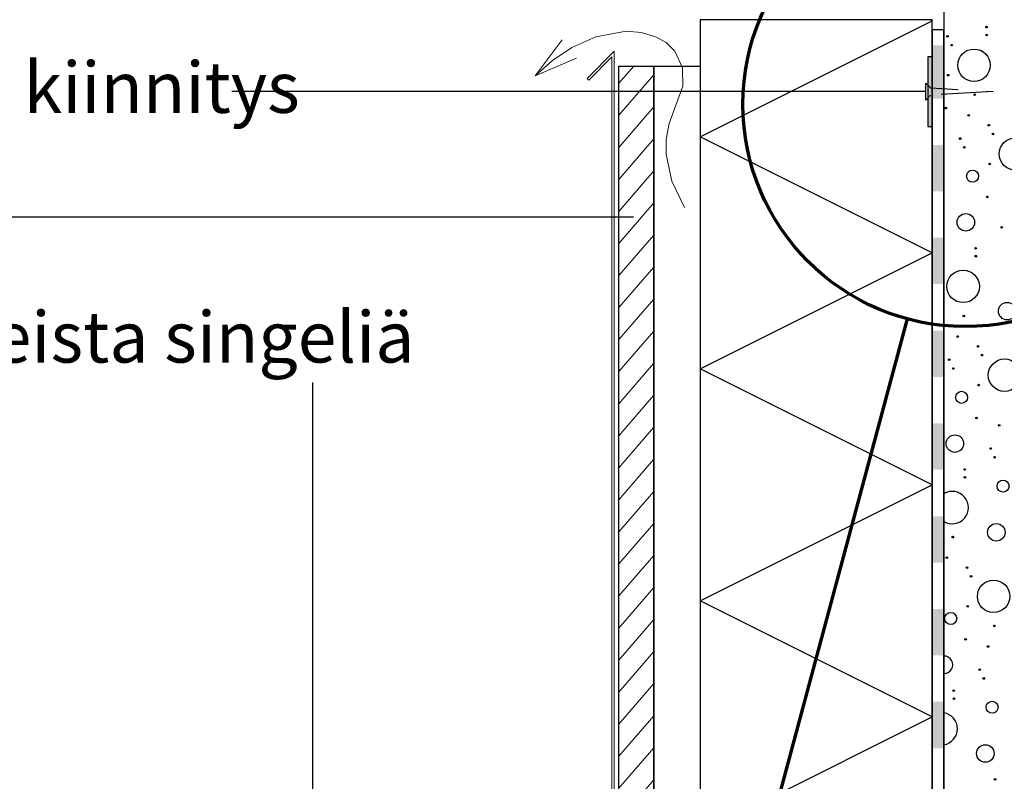
# Model space of a CAD drawing. Units: millimetres. Extents: x 0 to 210, y 0 to 594.
# Drawn here: x 97 to 140, y 487 to 519 of the extents above; entities that cross this region are included whole.
import ezdxf
from ezdxf.xclip import XClip

# ---------------------------------------------------------------- set-up
doc = ezdxf.new("R2010")
doc.units = ezdxf.units.MM
doc.header["$MEASUREMENT"] = 0
doc.header["$XCLIPFRAME"] = 0
doc.linetypes.add('DASHED2', pattern=[3.75, 2.5, -1.25])
for name, color, linetype in [('KERABIT', 7, 'Continuous'), ('KERABIT_KERMI', 7, 'Continuous'), ('KERABIT_MAKSARUOHO', 7, 'Continuous')]:
    doc.layers.add(name, color=color, linetype=linetype)
doc.styles.add('GENERATED_STYLE_1', font='txt')

# ---------------------------------------------------------------- blocks, each defined once
blk = doc.blocks.new('*X3')
at = {"layer": 'KERABIT', "linetype": 'Continuous'}
for centre, radius in [((138.751, 519.066), 0.0349), ((137.069, 518.665), 0.0349), ((138.76, 518.725), 0.0349), ((137.245, 518.287), 0.0349), ((138.213, 517.423), 0.699), ((137.098, 516.993), 0.0349), ((138.242, 516.151), 0.0349), ((137.005, 515.574), 0.0349), ((137.983, 515.262), 0.0349), ((138.853, 514.84), 0.0349), ((137.616, 514.263), 0.0349), ((139.029, 514.463), 0.0349), ((139.997, 513.599), 0.699), ((137.792, 513.886), 0.0349), ((138.149, 512.643), 0.259), ((138.882, 513.168), 0.0349), ((138.788, 511.749), 0.0349), ((137.859, 510.65), 0.377), ((139.399, 510.439), 0.0349), ((138.279, 509.534), 0.0349), ((138.289, 509.192), 0.0349), ((137.742, 507.891), 0.699), ((139.642, 506.825), 0.377), ((137.771, 506.618), 0.0349), ((137.511, 505.729), 0.0349), ((138.382, 505.308), 0.0349), ((138.558, 504.93), 0.0349), ((137.144, 504.731), 0.0349), ((139.525, 504.066), 0.699), ((137.32, 504.353), 0.0349), ((138.41, 503.636), 0.0349), ((137.677, 503.11), 0.259), ((138.317, 502.217), 0.0349), ((139.295, 501.904), 0.0349), ((137.388, 501.117), 0.377), ((138.928, 500.906), 0.0349), ((139.104, 500.529), 0.0349), ((137.808, 500.001), 0.0349), ((137.818, 499.66), 0.0349), ((139.461, 499.285), 0.259), ((139.171, 497.292), 0.377), ((137.299, 497.086), 0.0349), ((137.04, 496.197), 0.0349), ((137.91, 495.775), 0.0349), ((138.086, 495.398), 0.0349), ((139.054, 494.534), 0.699), ((137.206, 493.578), 0.259), ((137.939, 494.103), 0.0349), ((139.083, 493.261), 0.0349), ((137.846, 492.684), 0.0349), ((138.824, 492.372), 0.0349), ((138.457, 491.374), 0.0349), ((138.633, 490.996), 0.0349), ((137.337, 490.469), 0.0349), ((137.346, 490.127), 0.0349), ((138.99, 489.753), 0.259), ((138.7, 487.76), 0.377), ((139.12, 486.644), 0.0349)]:
    blk.add_circle(centre, radius, dxfattribs=at)
for centre, radius, start, end in [((137.271, 498.358), 0.699, 239.4392, 120.5608), ((136.916, 491.585), 0.377, 269.7839, 90.2161), ((136.799, 488.826), 0.699, 279.5241, 80.4759)]:
    blk.add_arc(centre, radius, start, end, dxfattribs=at)
blk = doc.blocks.new('*X10')
at = {"layer": 'KERABIT', "linetype": 'Continuous'}
for p, q in [((126.415, 514.342), (136.415, 519.342)), ((136.415, 519.342), (136.327, 519.386)), ((136.415, 509.342), (126.415, 514.342)), ((126.415, 504.341), (136.415, 509.341)), ((136.415, 499.341), (126.415, 504.341)), ((126.415, 494.341), (136.415, 499.341)), ((136.415, 489.341), (126.415, 494.341)), ((126.415, 484.341), (136.415, 489.341))]:
    blk.add_line(p, q, dxfattribs=at)
blk = doc.blocks.new('Drawing_1_1', base_point=(-1190.127, 2129.774))
at = {"layer": 'KERABIT', "linetype": 'Continuous', "lineweight": 0, "true_color": 0x9f9f9f}
blk.add_hatch(color=253, dxfattribs=at).paths.add_polyline_path([(136.215, 514.788), (136.415, 514.788), (136.415, 517.788), (136.215, 517.788)])
at = {"layer": 'KERABIT', "linetype": 'Continuous', "lineweight": 0, "true_color": 0xbd8d77}
h = blk.add_hatch(dxfattribs=at)
h.set_pattern_fill('Puu_0001', color=33, style=0, pattern_type=2)
h.set_pattern_definition([(49.33, (123.665, 503.7089), (-0.68263, 0.58653), [])])
h.paths.add_polyline_path([(124.415, 480.478), (124.415, 517.386), (122.915, 517.386), (122.915, 480.478)])
at = {"layer": 'KERABIT_KERMI', "linetype": 'Continuous', "lineweight": 0, "true_color": 0x000000}
for points in [[(136.415, 515.988), (136.915, 515.988), (136.915, 518.278), (136.415, 518.278)], [(136.915, 511.988), (136.915, 513.988), (136.415, 513.988), (136.415, 511.988)], [(136.915, 507.988), (136.915, 509.988), (136.415, 509.988), (136.415, 507.988)], [(136.915, 503.988), (136.915, 505.988), (136.415, 505.988), (136.415, 503.988)], [(136.915, 499.988), (136.915, 501.988), (136.415, 501.988), (136.415, 499.988)], [(136.915, 495.988), (136.915, 497.988), (136.415, 497.988), (136.415, 495.988)], [(136.915, 491.988), (136.915, 493.988), (136.415, 493.988), (136.415, 491.988)], [(136.915, 487.988), (136.915, 489.988), (136.415, 489.988), (136.415, 487.988)]]:
    blk.add_hatch(color=18, dxfattribs=at).paths.add_polyline_path(points)
at = {"layer": 'KERABIT', "linetype": 'Continuous'}
for p, q in [((136.415, 519.386), (126.415, 519.386)), ((126.415, 519.386), (126.415, 443.465)), ((136.415, 443.665), (136.415, 519.386))]:
    blk.add_line(p, q, dxfattribs=at)
at = {"layer": 'KERABIT', "color": 5, "linetype": 'Continuous', "lineweight": 13}
for q in [(120.47, 518.513), (121.086, 517.725)]:
    blk.add_line((119.308, 516.969), q, dxfattribs=at)
at = {"layer": 'KERABIT', "color": 1, "linetype": 'Continuous', "lineweight": 70}
blk.add_line((104.497, 391.793), (135.349, 506.488), dxfattribs=at)
at = {"layer": 'KERABIT', "linetype": 'Continuous', "flags": 128}
for points in [[(136.915, 535.833), (136.915, 390.398)], [(136.129, 516.294), (106.238, 516.294)], [(123.541, 510.874), (83.891, 510.874)], [(109.708, 503.743), (109.708, 479.904)]]:
    blk.add_lwpolyline(points, dxfattribs=at)
at = {"layer": 'KERABIT', "color": 5, "linetype": 'Continuous', "lineweight": 13, "flags": 128}
blk.add_lwpolyline([(119.308, 516.969), (120.057, 517.626), (120.885, 518.182), (121.921, 518.653), (123.221, 518.889), (123.872, 518.84), (124.499, 518.653), (124.954, 518.398), (125.324, 518.035), (125.651, 517.316), (125.668, 516.522), (125.083, 514.907), (124.948, 514.236), (124.945, 513.585), (125.196, 512.428), (125.736, 511.297)], dxfattribs=at)
at = {"layer": 'KERABIT', "color": 134, "linetype": 'Continuous', "lineweight": 13, "true_color": 0x009b9b, "flags": 128}
blk.add_lwpolyline([(122.711, 518.022), (121.539, 516.85), (121.61, 516.779), (122.611, 517.78), (122.611, 481.081), (121.813, 480.283), (121.884, 480.212), (122.711, 481.039)], close=True, dxfattribs=at)
at = {"layer": 'KERABIT', "linetype": 'Continuous', "flags": 128}
for points in [[(136.215, 514.788), (136.415, 514.788), (136.415, 517.788), (136.215, 517.788)], [(124.415, 480.478), (122.915, 480.478), (122.915, 517.386), (124.415, 517.386)], [(126.415, 480.478), (124.415, 480.478), (124.415, 517.386), (126.415, 517.386)]]:
    blk.add_lwpolyline(points, close=True, dxfattribs=at)
at = {"layer": 'KERABIT', "linetype": 'DASHED2', "flags": 128}
blk.add_lwpolyline([(136.33, 516.129), (136.129, 515.923), (136.129, 516.653), (136.33, 516.446), (139.033, 516.288)], close=True, dxfattribs=at)
at = {"layer": 'KERABIT', "color": 1, "linetype": 'Continuous', "lineweight": 70}
blk.add_circle((137.838, 515.74), 9.582, dxfattribs=at)
at = {"layer": 'KERABIT_KERMI', "linetype": 'Continuous', "flags": 128}
for points in [[(136.415, 518.951), (136.415, 432.479)], [(136.915, 432.272), (136.915, 518.951), (136.415, 518.951)], [(131.915, 427.272), (136.915, 432.272), (136.915, 518.151)], [(136.415, 512.332), (136.415, 432.282)]]:
    blk.add_lwpolyline(points, dxfattribs=at)
at = {"layer": 'KERABIT_MAKSARUOHO', "color": 176, "linetype": 'Continuous', "lineweight": 100, "true_color": 0x000066}
for name in ['*X3', '*X10']:
    blk.add_blockref(name, (0, 0), dxfattribs=at)
at = {"layer": 'KERABIT', "linetype": 'Continuous', "char_height": 2.2, "attachment_point": 1, "style": 'GENERATED_STYLE_1'}
for s, insert in [('\\A1;{\\fArial|b0|i0|c0|p34;Vedeneristeen yläreunan mekaaninen kiinnitys}', (43.595, 517.57)), ('\\A1;{\\fArial|b0|i0|c0|p34;Kiveys vesikatoille tarkoitettua isorakeista singeliä}', (43.595, 506.809))]:
    blk.add_mtext(s, dxfattribs=dict(at, insert=insert))

msp = doc.modelspace()

# ---------------------------------------------------------------- block references
at = {"color": 176, "linetype": 'Continuous', "lineweight": 100, "true_color": 0x000066}
ref = msp.add_blockref('Drawing_1_1', (-1190.127, 2129.774), dxfattribs=at)
XClip(ref).set_block_clipping_path([(-1.8773888718, -1.5143399244), (211.9285936032, 596.0688161724)])

doc.saveas('drawing.dxf')
